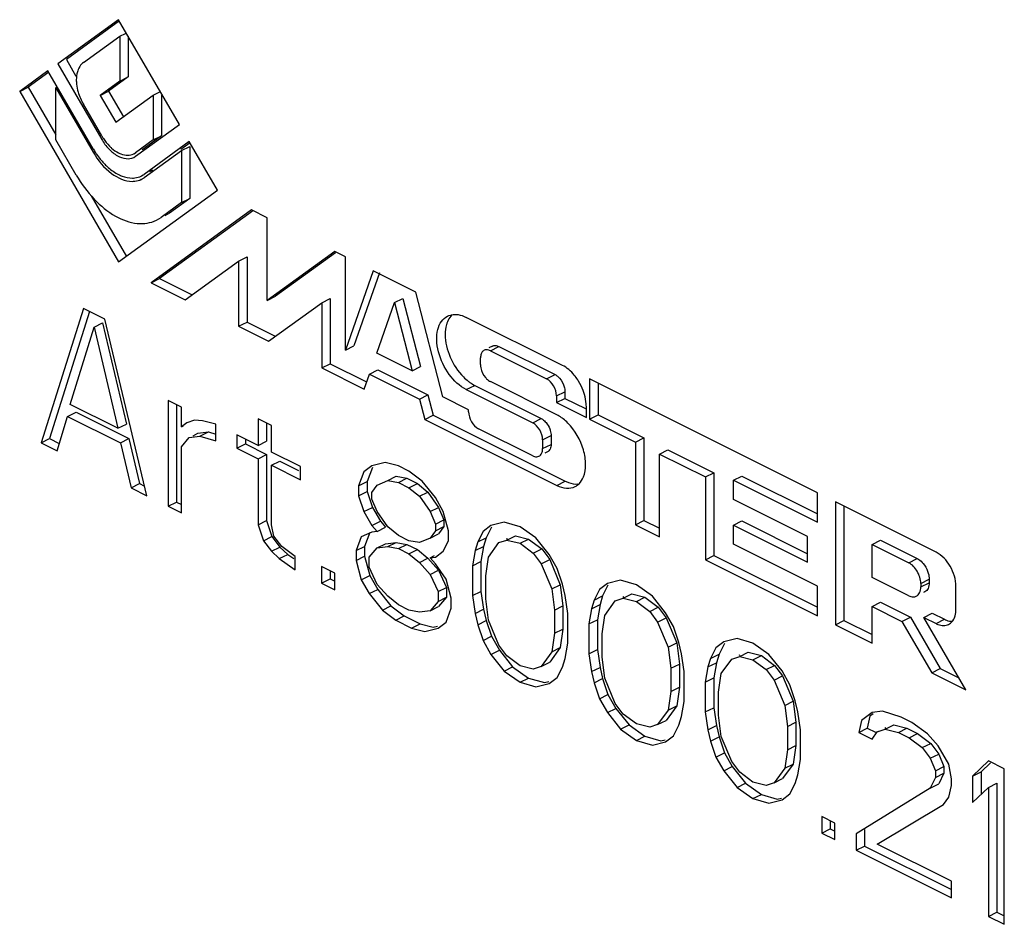
# Model space of a CAD drawing. Units: millimetres. Extents: x 157 to 751, y 110 to 530.
# Drawn here: x 522 to 538, y 297 to 312 of the extents above; entities that cross this region are included whole.
import ezdxf

# ---------------------------------------------------------------- set-up
doc = ezdxf.new("R2010")
doc.units = ezdxf.units.MM

msp = doc.modelspace()

# ---------------------------------------------------------------- linework, layer by layer
at = {"color": 7, "linetype": 'Continuous'}
for p, q in [((523.219, 312.382), (522.204, 311.646)), ((523.234, 312.361), (522.346, 311.717)), ((524.234, 310.631), (523.219, 312.382)), ((523.238, 312.105), (523.334, 312.153)), ((522.63, 311.664), (523.238, 312.105)), ((523.238, 312.105), (523.238, 311.356)), ((523.379, 312.106), (523.379, 311.427)), ((522.204, 311.646), (522.936, 310.383)), ((522.346, 311.717), (522.506, 311.44)), ((522.039, 311.526), (521.567, 311.184)), ((522.054, 311.505), (521.708, 311.255)), ((522.794, 310.223), (522.039, 311.526)), ((523.238, 311.356), (522.909, 311.118)), ((523.379, 311.427), (523.051, 311.189)), ((523.238, 311.356), (523.379, 311.427)), ((521.567, 311.184), (521.708, 311.255)), ((521.567, 311.184), (523.219, 308.334)), ((521.708, 311.255), (522.17, 310.459)), ((522.17, 311.245), (522.194, 311.258)), ((522.17, 310.375), (522.17, 311.245)), ((522.17, 311.245), (522.794, 310.168)), ((522.909, 311.118), (523.051, 311.189)), ((523.051, 311.189), (523.299, 310.761)), ((523.795, 311.121), (523.916, 311.181)), ((522.909, 311.118), (523.17, 310.668)), ((523.17, 310.668), (523.795, 311.121)), ((523.795, 311.121), (523.795, 310.372)), ((523.937, 311.121), (523.937, 310.442)), ((522.936, 310.442), (522.63, 310.971)), ((523.502, 310.1), (524.234, 310.631)), ((522.51, 309.787), (522.17, 310.375)), ((523.795, 310.372), (523.502, 310.159)), ((523.937, 310.442), (523.644, 310.23)), ((524.4, 310.346), (523.644, 309.798)), ((523.795, 310.372), (523.937, 310.442)), ((524.415, 310.325), (524.258, 310.211)), ((524.872, 309.532), (524.4, 310.346)), ((523.471, 310.141), (523.502, 310.159)), ((523.504, 310.157), (523.472, 310.141)), ((523.644, 310.23), (523.611, 310.212)), ((523.644, 309.743), (524.269, 310.196)), ((524.269, 310.196), (524.41, 310.266)), ((524.269, 310.196), (524.269, 309.325)), ((524.41, 310.266), (524.41, 309.396)), ((523.471, 310.082), (523.502, 310.1)), ((523.786, 309.869), (523.737, 309.842)), ((523.598, 309.77), (523.644, 309.798)), ((523.624, 309.783), (523.599, 309.771)), ((523.219, 308.334), (524.872, 309.532)), ((522.762, 309.437), (523.348, 308.427)), ((524.41, 309.396), (524.07, 309.149)), ((524.269, 309.325), (524.41, 309.396)), ((525.438, 309.203), (523.763, 307.988)), ((525.454, 309.182), (523.904, 308.059)), ((524.269, 309.325), (523.928, 309.078)), ((525.7, 309.072), (525.438, 309.203)), ((523.852, 309.032), (523.928, 309.078)), ((524.07, 309.149), (523.992, 309.103)), ((525.7, 307.69), (525.7, 309.072)), ((526.829, 308.508), (525.7, 307.69)), ((527.009, 308.418), (526.829, 308.508)), ((524.332, 307.704), (525.222, 308.349)), ((525.222, 308.349), (525.364, 308.42)), ((525.222, 308.349), (525.222, 307.259)), ((525.364, 308.42), (525.364, 307.329)), ((526.844, 308.487), (525.842, 307.761)), ((527.009, 306.861), (527.009, 308.418)), ((527.471, 308.186), (527.009, 306.861)), ((528.182, 307.831), (527.471, 308.186)), ((523.763, 307.988), (523.904, 308.059)), ((523.904, 308.059), (524.447, 307.787)), ((527.576, 308.15), (527.15, 306.932)), ((523.763, 307.988), (524.332, 307.704)), ((525.7, 307.69), (525.842, 307.761)), ((526.611, 307.654), (526.752, 307.725)), ((526.752, 307.725), (526.752, 306.635)), ((527.826, 307.655), (527.968, 307.726)), ((527.968, 307.726), (528.262, 306.588)), ((528.635, 306.08), (528.182, 307.831)), ((522.632, 307.557), (521.925, 305.312)), ((522.986, 307.38), (522.632, 307.557)), ((525.721, 307.009), (526.611, 307.654)), ((526.611, 307.654), (526.611, 306.564)), ((527.532, 306.811), (527.826, 307.655)), ((527.826, 307.655), (528.121, 306.517)), ((522.735, 307.505), (522.066, 305.383)), ((523.693, 304.428), (522.986, 307.38)), ((530.631, 306.607), (529.025, 307.409)), ((522.411, 305.954), (522.809, 307.247)), ((522.809, 307.247), (522.95, 307.318)), ((522.809, 307.247), (523.207, 305.556)), ((522.95, 307.318), (523.348, 305.627)), ((525.222, 307.259), (525.364, 307.329)), ((525.222, 307.259), (525.721, 307.009)), ((525.364, 307.329), (525.836, 307.093)), ((527.009, 306.861), (527.15, 306.932)), ((529.465, 306.928), (529.405, 306.898)), ((529.57, 306.922), (530.508, 306.453)), ((528.121, 306.517), (527.532, 306.811)), ((529.263, 306.62), (529.263, 306.731)), ((529.428, 306.851), (530.367, 306.382)), ((526.611, 306.564), (526.752, 306.635)), ((526.611, 306.564), (527.322, 306.209)), ((526.752, 306.635), (527.348, 306.337)), ((528.121, 306.517), (528.262, 306.588)), ((527.322, 306.209), (527.409, 306.459)), ((527.409, 306.459), (527.55, 306.53)), ((527.409, 306.459), (528.244, 306.041)), ((527.55, 306.53), (528.385, 306.112)), ((531.084, 306.38), (531.084, 305.71)), ((534.889, 304.477), (531.084, 306.38)), ((529.167, 306.273), (530.276, 305.718)), ((530.538, 305.78), (529.428, 306.335)), ((531.226, 306.309), (531.226, 305.78)), ((528.244, 306.041), (528.385, 306.112)), ((528.244, 306.041), (528.331, 305.704)), ((528.385, 306.112), (528.473, 305.775)), ((529.065, 305.865), (528.635, 306.08)), ((529.025, 306.202), (530.135, 305.647)), ((530.532, 306.097), (530.532, 305.986)), ((530.532, 305.986), (530.674, 306.056)), ((530.674, 306.167), (530.674, 306.056)), ((530.674, 306.056), (531.015, 305.886)), ((523.207, 305.556), (522.411, 305.954)), ((524.046, 306.02), (524.046, 304.252)), ((524.267, 305.91), (524.046, 306.02)), ((524.188, 305.95), (524.188, 304.322)), ((524.267, 305.578), (524.267, 305.91)), ((530.532, 305.986), (531.031, 305.736)), ((531.031, 305.736), (531.031, 305.917)), ((522.19, 305.18), (522.367, 305.755)), ((522.367, 305.755), (522.508, 305.825)), ((522.367, 305.755), (523.251, 305.313)), ((522.508, 305.825), (523.392, 305.383)), ((525.549, 305.711), (525.549, 305.269)), ((525.77, 305.601), (525.549, 305.711)), ((528.331, 305.704), (528.473, 305.775)), ((528.473, 305.775), (530.679, 304.671)), ((529.065, 305.833), (529.065, 305.865)), ((531.084, 305.71), (531.226, 305.78)), ((531.226, 305.78), (531.993, 305.397)), ((523.207, 305.556), (523.348, 305.627)), ((524.356, 305.645), (524.267, 305.578)), ((524.267, 305.578), (524.303, 305.596)), ((524.488, 305.689), (524.356, 305.645)), ((524.621, 305.678), (524.488, 305.689)), ((524.842, 305.623), (524.621, 305.678)), ((524.842, 305.346), (524.842, 305.623)), ((525.69, 305.641), (525.69, 305.34)), ((525.77, 305.159), (525.77, 305.601)), ((528.331, 305.704), (530.538, 304.601)), ((530.135, 305.096), (529.23, 305.548)), ((531.084, 305.71), (531.852, 305.326)), ((521.925, 305.312), (522.066, 305.383)), ((522.066, 305.383), (522.228, 305.302)), ((523.251, 305.313), (523.392, 305.383)), ((523.392, 305.383), (523.569, 304.632)), ((524.267, 305.247), (524.4, 305.401)), ((524.4, 305.401), (524.577, 305.424)), ((524.462, 305.432), (524.541, 305.472)), ((524.541, 305.472), (524.718, 305.494)), ((524.577, 305.424), (524.718, 305.494)), ((524.577, 305.424), (524.842, 305.346)), ((524.718, 305.494), (524.842, 305.458)), ((525.195, 305.446), (525.195, 305.225)), ((525.549, 305.269), (525.195, 305.446)), ((530.442, 305.433), (530.442, 305.286)), ((531.852, 305.326), (531.993, 305.397)), ((531.993, 305.397), (531.993, 304.014)), ((521.925, 305.312), (522.19, 305.18)), ((523.251, 305.313), (523.428, 304.561)), ((524.267, 304.141), (524.267, 305.247)), ((525.195, 305.225), (525.337, 305.295)), ((525.195, 305.225), (525.549, 305.048)), ((525.337, 305.375), (525.337, 305.295)), ((525.337, 305.295), (525.69, 305.119)), ((525.549, 305.269), (525.69, 305.34)), ((530.3, 305.362), (530.3, 305.216)), ((531.852, 305.326), (531.852, 303.944)), ((525.549, 305.048), (525.69, 305.119)), ((525.69, 305.119), (525.69, 304.013)), ((526.256, 304.916), (525.77, 305.159)), ((530.381, 305.16), (530.339, 305.139)), ((532.253, 305.125), (532.394, 305.196)), ((532.253, 303.743), (532.253, 305.125)), ((532.253, 305.125), (533.02, 304.742)), ((532.394, 305.196), (533.161, 304.813)), ((525.549, 305.048), (525.549, 303.942)), ((525.77, 304.938), (525.911, 305.008)), ((525.77, 303.942), (525.77, 304.938)), ((525.77, 304.938), (526.256, 304.694)), ((525.911, 305.008), (526.224, 304.852)), ((526.256, 304.694), (526.256, 304.916)), ((527.449, 304.927), (527.317, 304.827)), ((527.458, 304.898), (527.37, 304.666)), ((527.67, 304.982), (527.449, 304.927)), ((527.891, 304.927), (527.67, 304.982)), ((528.068, 304.839), (527.891, 304.927)), ((527.317, 304.827), (527.228, 304.595)), ((527.714, 304.684), (527.856, 304.755)), ((527.856, 304.755), (528.033, 304.721)), ((528.289, 304.673), (528.068, 304.839)), ((533.02, 304.742), (533.161, 304.813)), ((533.02, 304.742), (533.02, 303.36)), ((533.161, 304.813), (533.161, 303.43)), ((533.487, 304.687), (533.629, 304.758)), ((533.629, 304.758), (534.889, 304.128)), ((523.428, 304.561), (523.569, 304.632)), ((523.428, 304.561), (523.693, 304.428)), ((523.569, 304.632), (523.654, 304.589)), ((527.228, 304.595), (527.37, 304.666)), ((527.228, 304.595), (527.228, 304.429)), ((527.37, 304.666), (527.37, 304.5)), ((527.449, 304.485), (527.538, 304.606)), ((527.538, 304.606), (527.714, 304.684)), ((527.714, 304.684), (527.891, 304.651)), ((527.891, 304.651), (528.033, 304.721)), ((527.891, 304.651), (528.068, 304.562)), ((528.033, 304.721), (528.209, 304.633)), ((528.068, 304.562), (528.209, 304.633)), ((528.068, 304.562), (528.245, 304.419)), ((528.209, 304.633), (528.386, 304.489)), ((528.51, 304.397), (528.289, 304.673)), ((533.487, 304.367), (533.487, 304.687)), ((533.487, 304.687), (534.889, 303.986)), ((527.228, 304.429), (527.37, 304.5)), ((527.228, 304.429), (527.317, 304.164)), ((527.37, 304.5), (527.458, 304.235)), ((527.449, 304.374), (527.449, 304.485)), ((528.245, 304.419), (528.386, 304.489)), ((528.245, 304.419), (528.421, 304.164)), ((528.386, 304.489), (528.563, 304.235)), ((528.642, 304.165), (528.51, 304.397)), ((534.889, 303.986), (534.889, 304.477)), ((524.046, 304.252), (524.188, 304.322)), ((524.046, 304.252), (524.267, 304.141)), ((524.188, 304.322), (524.267, 304.282)), ((527.317, 304.164), (527.458, 304.235)), ((527.538, 304.164), (527.449, 304.374)), ((527.458, 304.235), (527.591, 304.003)), ((528.421, 304.164), (528.563, 304.235)), ((528.563, 304.235), (528.651, 304.025)), ((534.723, 303.749), (533.487, 304.367)), ((536.871, 303.486), (535.191, 304.326)), ((535.191, 304.326), (535.191, 302.274)), ((535.333, 304.256), (535.333, 302.345)), ((527.317, 304.164), (527.449, 303.932)), ((527.714, 303.91), (527.538, 304.164)), ((528.421, 304.164), (528.51, 303.954)), ((528.731, 303.844), (528.642, 304.165)), ((525.549, 303.942), (525.69, 304.013)), ((525.549, 303.942), (525.637, 303.677)), ((525.69, 304.013), (525.779, 303.748)), ((525.814, 303.755), (525.77, 303.942)), ((527.449, 303.932), (527.591, 304.003)), ((527.449, 303.932), (527.538, 303.833)), ((527.538, 303.833), (527.679, 303.903)), ((527.591, 304.003), (527.679, 303.903)), ((527.891, 303.766), (527.714, 303.91)), ((528.51, 303.954), (528.651, 304.025)), ((528.51, 303.954), (528.51, 303.844)), ((528.51, 303.844), (528.651, 303.915)), ((528.651, 303.915), (528.563, 303.793)), ((528.651, 304.025), (528.651, 303.915)), ((529.438, 303.933), (529.305, 303.833)), ((529.447, 303.904), (529.358, 303.727)), ((529.659, 303.988), (529.438, 303.933)), ((529.924, 303.911), (529.659, 303.988)), ((530.189, 303.723), (529.924, 303.911)), ((531.852, 303.944), (531.993, 304.014)), ((531.852, 303.944), (532.253, 303.743)), ((531.993, 304.014), (532.253, 303.885)), ((533.487, 303.937), (533.629, 304.008)), ((533.487, 303.617), (533.487, 303.937)), ((533.487, 303.937), (534.723, 303.32)), ((533.629, 304.008), (534.723, 303.461)), ((525.637, 303.677), (525.779, 303.748)), ((525.779, 303.748), (525.911, 303.571)), ((525.947, 303.578), (525.814, 303.755)), ((527.272, 303.744), (527.184, 303.512)), ((527.449, 303.821), (527.272, 303.744)), ((527.414, 303.815), (527.325, 303.582)), ((527.538, 303.833), (527.449, 303.821)), ((528.068, 303.678), (527.891, 303.766)), ((528.51, 303.844), (528.421, 303.722)), ((528.421, 303.722), (528.563, 303.793)), ((528.731, 303.678), (528.731, 303.844)), ((529.305, 303.833), (529.217, 303.656)), ((529.703, 303.689), (529.845, 303.76)), ((529.845, 303.76), (530.066, 303.705)), ((534.723, 303.32), (534.723, 303.749)), ((525.637, 303.677), (525.77, 303.5)), ((526.168, 303.412), (525.947, 303.578)), ((527.184, 303.512), (527.325, 303.582)), ((527.325, 303.582), (527.325, 303.417)), ((527.538, 303.556), (527.679, 303.627)), ((527.538, 303.556), (527.714, 303.578)), ((527.679, 303.627), (527.856, 303.649)), ((527.714, 303.578), (527.856, 303.649)), ((527.714, 303.578), (527.891, 303.545)), ((527.856, 303.649), (528.033, 303.616)), ((527.891, 303.545), (528.033, 303.616)), ((528.033, 303.616), (528.209, 303.528)), ((528.245, 303.645), (528.068, 303.678)), ((528.421, 303.722), (528.245, 303.645)), ((528.642, 303.501), (528.731, 303.678)), ((529.217, 303.656), (529.173, 303.512)), ((529.173, 303.512), (529.314, 303.583)), ((529.217, 303.656), (529.358, 303.727)), ((529.314, 303.583), (529.27, 303.329)), ((529.358, 303.727), (529.314, 303.583)), ((529.394, 303.402), (529.571, 303.645)), ((529.571, 303.645), (529.703, 303.689)), ((529.694, 303.707), (529.712, 303.716)), ((529.703, 303.689), (529.924, 303.634)), ((529.924, 303.634), (530.066, 303.705)), ((529.924, 303.634), (530.145, 303.469)), ((530.066, 303.705), (530.286, 303.539)), ((530.41, 303.446), (530.189, 303.723)), ((534.889, 302.916), (533.487, 303.617)), ((535.803, 303.615), (535.944, 303.686)), ((535.803, 303.615), (536.415, 303.309)), ((535.803, 303.064), (535.803, 303.615)), ((535.944, 303.686), (536.556, 303.38)), ((525.77, 303.5), (525.911, 303.571)), ((525.77, 303.5), (525.902, 303.379)), ((525.902, 303.379), (526.044, 303.449)), ((525.911, 303.571), (526.044, 303.449)), ((526.044, 303.449), (526.144, 303.379)), ((526.168, 303.191), (526.168, 303.412)), ((527.184, 303.512), (527.184, 303.346)), ((527.184, 303.346), (527.325, 303.417)), ((527.325, 303.417), (527.414, 303.096)), ((527.405, 303.401), (527.538, 303.556)), ((527.891, 303.545), (528.068, 303.457)), ((528.068, 303.457), (528.209, 303.528)), ((528.068, 303.457), (528.245, 303.313)), ((528.209, 303.528), (528.386, 303.384)), ((528.421, 303.391), (528.497, 303.428)), ((528.51, 303.402), (528.642, 303.501)), ((529.173, 303.512), (529.129, 303.258)), ((530.145, 303.469), (530.286, 303.539)), ((530.145, 303.469), (530.278, 303.292)), ((530.286, 303.539), (530.419, 303.362)), ((530.543, 303.214), (530.41, 303.446)), ((533.02, 303.36), (533.161, 303.43)), ((533.161, 303.43), (534.889, 302.566)), ((525.902, 303.379), (526.168, 303.191)), ((526.61, 303.246), (526.61, 302.97)), ((526.831, 303.136), (526.61, 303.246)), ((527.184, 303.346), (527.272, 303.025)), ((527.405, 303.235), (527.405, 303.401)), ((528.245, 303.313), (528.386, 303.384)), ((528.245, 303.313), (528.421, 303.114)), ((528.386, 303.384), (528.563, 303.185)), ((528.421, 303.391), (528.51, 303.402)), ((528.51, 303.291), (528.421, 303.391)), ((528.687, 303.037), (528.51, 303.291)), ((529.129, 303.258), (529.27, 303.329)), ((529.129, 303.258), (529.129, 302.761)), ((529.27, 303.329), (529.27, 302.831)), ((529.35, 303.092), (529.394, 303.402)), ((530.278, 303.292), (530.419, 303.362)), ((530.278, 303.292), (530.454, 302.872)), ((530.419, 303.362), (530.596, 302.942)), ((533.02, 303.36), (534.889, 302.425)), ((526.751, 303.176), (526.751, 303.041)), ((526.831, 302.859), (526.831, 303.136)), ((527.272, 303.025), (527.414, 303.096)), ((527.538, 302.948), (527.405, 303.235)), ((527.414, 303.096), (527.546, 302.864)), ((528.421, 303.114), (528.563, 303.185)), ((528.421, 303.114), (528.554, 302.827)), ((528.563, 303.185), (528.695, 302.897)), ((529.35, 302.705), (529.35, 303.092)), ((530.631, 302.949), (530.543, 303.214)), ((526.61, 302.97), (526.751, 303.041)), ((526.61, 302.97), (526.831, 302.859)), ((526.751, 303.041), (526.831, 303.001)), ((527.272, 303.025), (527.405, 302.793)), ((527.714, 302.749), (527.538, 302.948)), ((528.775, 302.716), (528.687, 303.037)), ((530.454, 302.872), (530.596, 302.942)), ((530.596, 302.942), (530.64, 302.589)), ((530.675, 302.761), (530.631, 302.949)), ((531.383, 302.96), (531.25, 302.861)), ((531.391, 302.932), (531.303, 302.755)), ((531.603, 303.016), (531.383, 302.96)), ((531.869, 302.938), (531.603, 303.016)), ((532.134, 302.751), (531.869, 302.938)), ((534.889, 302.425), (534.889, 302.916)), ((536.415, 302.759), (535.803, 303.064)), ((536.616, 302.962), (536.616, 302.905)), ((536.758, 303.033), (536.758, 302.975)), ((537.203, 302.533), (537.203, 302.914)), ((527.405, 302.793), (527.546, 302.864)), ((527.405, 302.793), (527.626, 302.517)), ((527.546, 302.864), (527.767, 302.588)), ((528.554, 302.827), (528.695, 302.897)), ((528.554, 302.827), (528.554, 302.661)), ((528.695, 302.897), (528.695, 302.732)), ((529.129, 302.761), (529.27, 302.831)), ((529.129, 302.761), (529.173, 302.462)), ((529.27, 302.831), (529.314, 302.533)), ((530.454, 302.872), (530.499, 302.518)), ((530.72, 302.463), (530.675, 302.761)), ((531.25, 302.861), (531.162, 302.684)), ((531.162, 302.684), (531.303, 302.755)), ((531.303, 302.755), (531.259, 302.611)), ((531.648, 302.717), (531.789, 302.788)), ((531.789, 302.788), (532.01, 302.733)), ((532.355, 302.474), (532.134, 302.751)), ((536.684, 302.821), (536.663, 302.811)), ((527.626, 302.517), (527.767, 302.588)), ((527.891, 302.605), (527.714, 302.749)), ((527.767, 302.588), (527.988, 302.422)), ((528.068, 302.517), (527.891, 302.605)), ((528.554, 302.661), (528.421, 302.506)), ((528.554, 302.661), (528.695, 302.732)), ((528.695, 302.732), (528.563, 302.577)), ((528.775, 302.55), (528.775, 302.716)), ((529.394, 302.352), (529.35, 302.705)), ((530.499, 302.518), (530.64, 302.589)), ((530.64, 302.589), (530.64, 302.202)), ((531.162, 302.684), (531.117, 302.54)), ((531.117, 302.54), (531.259, 302.611)), ((531.259, 302.611), (531.215, 302.357)), ((531.338, 302.43), (531.515, 302.673)), ((531.515, 302.673), (531.648, 302.717)), ((531.639, 302.735), (531.657, 302.744)), ((531.648, 302.717), (531.869, 302.662)), ((531.869, 302.662), (532.01, 302.733)), ((531.869, 302.662), (532.09, 302.496)), ((532.01, 302.733), (532.231, 302.567)), ((535.803, 302.579), (535.944, 302.649)), ((535.944, 302.649), (536.443, 302.4)), ((527.626, 302.517), (527.847, 302.351)), ((527.847, 302.351), (527.988, 302.422)), ((527.988, 302.422), (528.254, 302.289)), ((528.245, 302.484), (528.068, 302.517)), ((528.421, 302.506), (528.245, 302.484)), ((528.421, 302.506), (528.563, 302.577)), ((528.687, 302.318), (528.775, 302.55)), ((529.173, 302.462), (529.314, 302.533)), ((529.173, 302.462), (529.217, 302.274)), ((529.314, 302.533), (529.358, 302.345)), ((530.499, 302.518), (530.499, 302.131)), ((530.72, 301.965), (530.72, 302.463)), ((531.117, 302.54), (531.073, 302.286)), ((531.294, 302.12), (531.338, 302.43)), ((532.09, 302.496), (532.231, 302.567)), ((532.09, 302.496), (532.222, 302.319)), ((532.231, 302.567), (532.364, 302.39)), ((532.487, 302.242), (532.355, 302.474)), ((535.803, 302.579), (536.302, 302.329)), ((535.803, 301.968), (535.803, 302.579)), ((536.668, 302.395), (536.809, 302.466)), ((536.809, 302.466), (537.013, 302.364)), ((527.847, 302.351), (528.112, 302.219)), ((528.112, 302.219), (528.254, 302.289)), ((528.254, 302.289), (528.475, 302.234)), ((528.554, 302.219), (528.687, 302.318)), ((529.217, 302.274), (529.358, 302.345)), ((529.217, 302.274), (529.305, 302.009)), ((529.358, 302.345), (529.447, 302.08)), ((529.571, 301.932), (529.394, 302.352)), ((531.073, 302.286), (531.215, 302.357)), ((531.073, 302.286), (531.073, 301.788)), ((531.215, 302.357), (531.215, 301.859)), ((532.222, 302.319), (532.364, 302.39)), ((532.222, 302.319), (532.399, 301.899)), ((532.364, 302.39), (532.54, 301.97)), ((535.191, 302.274), (535.333, 302.345)), ((535.191, 302.274), (535.803, 301.968)), ((535.333, 302.345), (535.803, 302.11)), ((536.302, 302.329), (536.443, 302.4)), ((536.302, 302.329), (536.8, 301.47)), ((536.443, 302.4), (536.941, 301.54)), ((536.668, 302.395), (536.871, 302.293)), ((537.369, 301.185), (536.668, 302.395)), ((528.112, 302.219), (528.333, 302.163)), ((528.333, 302.163), (528.554, 302.219)), ((528.475, 302.234), (528.546, 302.252)), ((530.499, 302.131), (530.454, 301.821)), ((530.499, 302.131), (530.64, 302.202)), ((530.64, 302.202), (530.596, 301.892)), ((531.294, 301.733), (531.294, 302.12)), ((532.576, 301.977), (532.487, 302.242)), ((529.305, 302.009), (529.447, 302.08)), ((529.305, 302.009), (529.438, 301.777)), ((529.447, 302.08), (529.579, 301.847)), ((529.703, 301.755), (529.571, 301.932)), ((530.675, 301.711), (530.72, 301.965)), ((532.399, 301.899), (532.54, 301.97)), ((532.54, 301.97), (532.585, 301.616)), ((532.62, 301.789), (532.576, 301.977)), ((533.327, 301.988), (533.194, 301.889)), ((533.336, 301.959), (533.247, 301.782)), ((533.548, 302.043), (533.327, 301.988)), ((533.813, 301.966), (533.548, 302.043)), ((534.078, 301.778), (533.813, 301.966)), ((529.438, 301.777), (529.579, 301.847)), ((529.438, 301.777), (529.659, 301.5)), ((529.579, 301.847), (529.8, 301.571)), ((530.454, 301.821), (530.278, 301.578)), ((530.596, 301.892), (530.419, 301.649)), ((530.454, 301.821), (530.596, 301.892)), ((531.073, 301.788), (531.215, 301.859)), ((531.073, 301.788), (531.117, 301.49)), ((531.215, 301.859), (531.259, 301.561)), ((532.399, 301.899), (532.443, 301.546)), ((532.664, 301.49), (532.62, 301.789)), ((533.194, 301.889), (533.106, 301.712)), ((533.106, 301.712), (533.247, 301.782)), ((533.247, 301.782), (533.203, 301.639)), ((533.583, 301.763), (533.601, 301.771)), ((533.592, 301.745), (533.734, 301.816)), ((533.734, 301.816), (533.955, 301.76)), ((534.299, 301.502), (534.078, 301.778)), ((529.924, 301.589), (529.703, 301.755)), ((530.278, 301.578), (530.419, 301.649)), ((530.631, 301.567), (530.675, 301.711)), ((531.338, 301.379), (531.294, 301.733)), ((532.443, 301.546), (532.585, 301.616)), ((532.585, 301.616), (532.585, 301.229)), ((533.106, 301.712), (533.062, 301.568)), ((533.062, 301.568), (533.203, 301.639)), ((533.203, 301.639), (533.159, 301.384)), ((533.283, 301.457), (533.46, 301.701)), ((533.46, 301.701), (533.592, 301.745)), ((533.592, 301.745), (533.813, 301.69)), ((533.813, 301.69), (533.955, 301.76)), ((533.813, 301.69), (534.034, 301.524)), ((533.955, 301.76), (534.176, 301.595)), ((529.659, 301.5), (529.8, 301.571)), ((529.659, 301.5), (529.924, 301.313)), ((529.8, 301.571), (530.066, 301.383)), ((530.145, 301.534), (529.924, 301.589)), ((530.278, 301.578), (530.145, 301.534)), ((530.543, 301.39), (530.631, 301.567)), ((531.117, 301.49), (531.259, 301.561)), ((531.117, 301.49), (531.162, 301.302)), ((531.259, 301.561), (531.303, 301.373)), ((532.443, 301.546), (532.443, 301.159)), ((532.664, 300.993), (532.664, 301.49)), ((533.062, 301.568), (533.018, 301.314)), ((533.239, 301.148), (533.283, 301.457)), ((534.034, 301.524), (534.176, 301.595)), ((534.034, 301.524), (534.167, 301.347)), ((534.176, 301.595), (534.308, 301.418)), ((534.432, 301.27), (534.299, 301.502)), ((536.8, 301.47), (536.941, 301.54)), ((536.8, 301.47), (537.369, 301.185)), ((536.941, 301.54), (537.254, 301.384)), ((529.924, 301.313), (530.066, 301.383)), ((529.924, 301.313), (530.189, 301.235)), ((530.066, 301.383), (530.331, 301.306)), ((530.189, 301.235), (530.41, 301.291)), ((530.331, 301.306), (530.402, 301.324)), ((530.41, 301.291), (530.543, 301.39)), ((531.162, 301.302), (531.303, 301.373)), ((531.162, 301.302), (531.25, 301.037)), ((531.303, 301.373), (531.391, 301.107)), ((531.515, 300.959), (531.338, 301.379)), ((533.018, 301.314), (533.159, 301.384)), ((533.018, 301.314), (533.018, 300.816)), ((533.159, 301.384), (533.159, 300.887)), ((534.167, 301.347), (534.308, 301.418)), ((534.167, 301.347), (534.344, 300.927)), ((534.308, 301.418), (534.485, 300.998)), ((534.52, 301.005), (534.432, 301.27)), ((531.25, 301.037), (531.391, 301.107)), ((531.391, 301.107), (531.524, 300.875)), ((532.443, 301.159), (532.399, 300.849)), ((532.443, 301.159), (532.585, 301.229)), ((532.585, 301.229), (532.54, 300.92)), ((533.239, 300.761), (533.239, 301.148)), ((531.25, 301.037), (531.383, 300.805)), ((531.648, 300.782), (531.515, 300.959)), ((532.62, 300.739), (532.664, 300.993)), ((534.344, 300.927), (534.485, 300.998)), ((534.485, 300.998), (534.529, 300.644)), ((534.564, 300.817), (534.52, 301.005)), ((531.383, 300.805), (531.524, 300.875)), ((531.383, 300.805), (531.603, 300.528)), ((531.524, 300.875), (531.745, 300.599)), ((531.869, 300.617), (531.648, 300.782)), ((532.399, 300.849), (532.222, 300.606)), ((532.54, 300.92), (532.364, 300.676)), ((532.399, 300.849), (532.54, 300.92)), ((533.018, 300.816), (533.159, 300.887)), ((533.018, 300.816), (533.062, 300.518)), ((533.159, 300.887), (533.203, 300.588)), ((534.344, 300.927), (534.388, 300.573)), ((534.609, 300.518), (534.564, 300.817)), ((535.802, 300.806), (535.625, 300.673)), ((535.819, 300.783), (535.767, 300.744)), ((535.979, 300.828), (535.802, 300.806)), ((536.288, 300.729), (535.979, 300.828)), ((532.09, 300.562), (531.869, 300.617)), ((532.222, 300.606), (532.364, 300.676)), ((532.576, 300.595), (532.62, 300.739)), ((533.283, 300.407), (533.239, 300.761)), ((534.388, 300.573), (534.529, 300.644)), ((534.529, 300.644), (534.529, 300.257)), ((535.625, 300.673), (535.581, 300.474)), ((535.767, 300.744), (535.722, 300.545)), ((536.465, 300.64), (536.288, 300.729)), ((536.73, 300.452), (536.465, 300.64)), ((531.603, 300.528), (531.745, 300.599)), ((531.603, 300.528), (531.869, 300.34)), ((531.745, 300.599), (532.01, 300.411)), ((532.222, 300.606), (532.09, 300.562)), ((532.487, 300.418), (532.576, 300.595)), ((533.062, 300.518), (533.203, 300.588)), ((533.062, 300.518), (533.106, 300.33)), ((533.203, 300.588), (533.247, 300.4)), ((534.388, 300.573), (534.388, 300.186)), ((534.609, 300.021), (534.609, 300.518)), ((535.581, 300.474), (535.722, 300.545)), ((535.581, 300.474), (535.802, 300.364)), ((535.722, 300.545), (535.858, 300.477)), ((535.802, 300.364), (535.89, 300.485)), ((535.89, 300.485), (536.023, 300.53)), ((535.89, 300.485), (535.912, 300.496)), ((536.014, 300.547), (536.032, 300.556)), ((536.023, 300.53), (536.164, 300.6)), ((536.023, 300.53), (536.244, 300.474)), ((536.164, 300.6), (536.385, 300.545)), ((536.244, 300.474), (536.385, 300.545)), ((536.244, 300.474), (536.421, 300.386)), ((536.385, 300.545), (536.562, 300.457)), ((536.421, 300.386), (536.562, 300.457)), ((536.562, 300.457), (536.783, 300.291)), ((536.907, 300.253), (536.73, 300.452)), ((531.869, 300.34), (532.01, 300.411)), ((531.869, 300.34), (532.134, 300.263)), ((532.01, 300.411), (532.275, 300.334)), ((532.134, 300.263), (532.355, 300.318)), ((532.275, 300.334), (532.346, 300.352)), ((532.355, 300.318), (532.487, 300.418)), ((533.106, 300.33), (533.247, 300.4)), ((533.106, 300.33), (533.194, 300.064)), ((533.247, 300.4), (533.336, 300.135)), ((533.46, 299.987), (533.283, 300.407)), ((536.421, 300.386), (536.642, 300.22)), ((536.642, 300.22), (536.783, 300.291)), ((536.783, 300.291), (536.916, 300.114)), ((533.194, 300.064), (533.336, 300.135)), ((533.336, 300.135), (533.468, 299.903)), ((534.388, 300.186), (534.344, 299.877)), ((534.388, 300.186), (534.529, 300.257)), ((534.529, 300.257), (534.485, 299.947)), ((536.642, 300.22), (536.774, 300.043)), ((537.084, 299.944), (536.907, 300.253)), ((533.194, 300.064), (533.327, 299.832)), ((533.592, 299.81), (533.46, 299.987)), ((534.564, 299.766), (534.609, 300.021)), ((536.774, 300.043), (536.916, 300.114)), ((536.774, 300.043), (536.863, 299.833)), ((536.916, 300.114), (537.004, 299.904)), ((537.746, 299.999), (537.481, 299.745)), ((537.779, 299.966), (537.623, 299.816)), ((538.012, 299.867), (537.746, 299.999)), ((533.327, 299.832), (533.468, 299.903)), ((533.327, 299.832), (533.548, 299.556)), ((533.468, 299.903), (533.689, 299.627)), ((533.813, 299.644), (533.592, 299.81)), ((534.344, 299.877), (534.167, 299.633)), ((534.485, 299.947), (534.308, 299.704)), ((534.344, 299.877), (534.485, 299.947)), ((536.863, 299.833), (537.004, 299.904)), ((536.863, 299.833), (536.863, 299.723)), ((536.863, 299.723), (537.004, 299.794)), ((537.004, 299.794), (536.916, 299.617)), ((537.004, 299.904), (537.004, 299.794)), ((537.128, 299.701), (537.084, 299.944)), ((537.481, 299.745), (537.623, 299.816)), ((537.623, 299.816), (537.623, 299.439)), ((538.012, 297.269), (538.012, 299.867)), ((533.548, 299.556), (533.689, 299.627)), ((533.689, 299.627), (533.955, 299.439)), ((534.034, 299.589), (533.813, 299.644)), ((534.167, 299.633), (534.034, 299.589)), ((534.167, 299.633), (534.308, 299.704)), ((534.52, 299.623), (534.564, 299.766)), ((536.863, 299.723), (536.774, 299.546)), ((537.128, 299.59), (537.128, 299.701)), ((537.481, 299.745), (537.481, 299.303)), ((537.746, 299.557), (537.888, 299.628)), ((537.888, 299.628), (537.888, 297.472)), ((533.548, 299.556), (533.813, 299.368)), ((534.432, 299.446), (534.52, 299.623)), ((536.774, 299.546), (535.537, 298.783)), ((536.774, 299.546), (536.916, 299.617)), ((537.084, 299.391), (537.128, 299.59)), ((537.481, 299.303), (537.746, 299.557)), ((537.746, 299.557), (537.746, 297.401)), ((533.813, 299.368), (533.955, 299.439)), ((533.813, 299.368), (534.078, 299.291)), ((533.955, 299.439), (534.22, 299.361)), ((534.078, 299.291), (534.299, 299.346)), ((534.22, 299.361), (534.291, 299.379)), ((534.299, 299.346), (534.432, 299.446)), ((536.995, 299.27), (537.084, 299.391)), ((535.89, 298.606), (536.995, 299.27)), ((535.183, 298.959), (534.962, 299.07)), ((534.962, 299.07), (534.962, 298.794)), ((535.104, 298.999), (535.104, 298.864)), ((534.962, 298.794), (535.104, 298.864)), ((535.104, 298.864), (535.183, 298.824)), ((535.183, 298.683), (535.183, 298.959)), ((535.678, 298.853), (535.678, 298.577)), ((534.962, 298.794), (535.183, 298.683)), ((535.537, 298.783), (535.537, 298.506)), ((535.537, 298.506), (535.678, 298.577)), ((535.537, 298.506), (537.128, 297.711)), ((535.678, 298.577), (537.128, 297.852)), ((537.128, 297.987), (535.89, 298.606)), ((537.128, 297.711), (537.128, 297.987)), ((537.746, 297.401), (537.888, 297.472)), ((537.746, 297.401), (538.012, 297.269)), ((537.888, 297.472), (538.012, 297.41))]:
    msp.add_line(p, q, dxfattribs=at)
at = {"color": 9, "linetype": 'Continuous'}
for p, q in [((522.794, 310.168), (522.816, 310.179)), ((523.612, 310.214), (523.644, 310.23)), ((523.739, 309.845), (523.786, 309.869)), ((529.428, 306.851), (529.57, 306.922)), ((530.367, 306.382), (530.508, 306.453)), ((529.025, 306.202), (529.167, 306.273)), ((530.532, 306.097), (530.674, 306.167)), ((530.135, 305.647), (530.276, 305.718)), ((530.3, 305.362), (530.442, 305.433)), ((530.3, 305.216), (530.442, 305.286)), ((530.538, 304.601), (530.679, 304.671)), ((536.415, 303.309), (536.556, 303.38)), ((536.616, 302.962), (536.758, 303.033)), ((536.616, 302.905), (536.758, 302.975)), ((536.871, 302.293), (537.013, 302.364))]:
    msp.add_line(p, q, dxfattribs=at)
at = {"color": 7, "linetype": 'Continuous'}
for centre, radius, start, end in [((523.13, 311.376), 0.618, 180.016, 182.5922), ((523.958, 310.897), 1.345, 210.1056, 213.2685), ((523.457, 310.001), 0.319, 296.1677, 301.4907), ((523.458, 310), 0.318, 301.4969, 305.9328), ((530.135, 305.871), 0.9, 31.4992, 33.3931), ((530.118, 305.86), 0.92, 20.7072, 31.485), ((530.162, 305.877), 0.873, 16.1426, 20.7256), ((530.728, 304.811), 0.257, 296.6583, 305.9649)]:
    msp.add_arc(centre, radius, start, end, dxfattribs=at)
for points, knots in [([(522.63, 311.664), (522.62, 311.658), (522.583, 311.626), (522.557, 311.583), (522.543, 311.549)], [0, 0, 0, 0, 0.23689, 1, 1, 1, 1]), ([(522.543, 311.549), (522.538, 311.536), (522.519, 311.48), (522.512, 311.421), (522.512, 311.376)], [0, 0, 0, 0, 0.232922, 1, 1, 1, 1]), ([(522.513, 311.349), (522.514, 311.334), (522.518, 311.275), (522.53, 311.217), (522.543, 311.173)], [0, 0, 0, 0, 0.240688, 1, 1, 1, 1]), ([(522.936, 310.442), (522.945, 310.426), (522.983, 310.365), (523.028, 310.309), (523.066, 310.271)], [0, 0, 0, 0, 0.255322, 1, 1, 1, 1]), ([(522.936, 310.383), (522.97, 310.325), (523.046, 310.221), (523.185, 310.107), (523.333, 310.049), (523.432, 310.063), (523.471, 310.082)], [0, 0, 0, 0, 0.302478, 0.574886, 0.804415, 1, 1, 1, 1]), ([(522.794, 310.168), (522.873, 310.032), (523.051, 309.81), (523.325, 309.68), (523.449, 309.681)], [0, 0, 0, 0, 0.558697, 1, 1, 1, 1]), ([(522.833, 310.16), (522.845, 310.142), (522.892, 310.074), (522.946, 310.01), (522.989, 309.966)], [0, 0, 0, 0, 0.255266, 1, 1, 1, 1]), ([(523.066, 310.271), (523.078, 310.259), (523.124, 310.215), (523.177, 310.178), (523.219, 310.157)], [0, 0, 0, 0, 0.265287, 1, 1, 1, 1]), ([(523.219, 310.157), (523.232, 310.151), (523.28, 310.129), (523.334, 310.118), (523.372, 310.118)], [0, 0, 0, 0, 0.269504, 1, 1, 1, 1]), ([(522.989, 309.966), (523.007, 309.948), (523.077, 309.882), (523.156, 309.826), (523.219, 309.795)], [0, 0, 0, 0, 0.265287, 1, 1, 1, 1]), ([(522.51, 309.787), (522.595, 309.642), (522.786, 309.381), (523.135, 309.093), (523.506, 308.95), (523.755, 308.984), (523.852, 309.032)], [0, 0, 0, 0, 0.302644, 0.574974, 0.804522, 1, 1, 1, 1]), ([(523.219, 309.795), (523.238, 309.785), (523.311, 309.753), (523.391, 309.735), (523.449, 309.736)], [0, 0, 0, 0, 0.269504, 1, 1, 1, 1]), ([(523.449, 309.736), (523.462, 309.736), (523.513, 309.739), (523.564, 309.753), (523.598, 309.77)], [0, 0, 0, 0, 0.258083, 1, 1, 1, 1]), ([(523.449, 309.681), (523.462, 309.681), (523.513, 309.684), (523.564, 309.698), (523.598, 309.715)], [0, 0, 0, 0, 0.258083, 1, 1, 1, 1]), ([(529.025, 306.202), (528.912, 306.259), (528.713, 306.453), (528.567, 306.759), (528.526, 307.023), (528.54, 307.199), (528.6, 307.343), (528.674, 307.409), (528.713, 307.429)], [0, 0, 0, 0, 0.260651, 0.549567, 0.685102, 0.805419, 0.908707, 1, 1, 1, 1]), ([(528.792, 307.455), (528.783, 307.448), (528.75, 307.412), (528.725, 307.369), (528.712, 307.335)], [0, 0, 0, 0, 0.238752, 1, 1, 1, 1]), ([(528.713, 307.429), (528.743, 307.444), (528.787, 307.456), (528.832, 307.458), (528.843, 307.458)], [0, 0, 0, 0, 0.740953, 1, 1, 1, 1]), ([(528.843, 307.458), (528.858, 307.458), (528.921, 307.452), (528.982, 307.431), (529.025, 307.409)], [0, 0, 0, 0, 0.234137, 1, 1, 1, 1]), ([(528.712, 307.335), (528.705, 307.32), (528.682, 307.251), (528.674, 307.178), (528.674, 307.123)], [0, 0, 0, 0, 0.232701, 1, 1, 1, 1]), ([(528.674, 307.123), (528.674, 306.994), (528.739, 306.733), (528.884, 306.508), (528.978, 306.413)], [0, 0, 0, 0, 0.491243, 1, 1, 1, 1]), ([(529.428, 306.851), (529.419, 306.856), (529.387, 306.869), (529.347, 306.869), (529.324, 306.858)], [0, 0, 0, 0, 0.281575, 1, 1, 1, 1]), ([(529.487, 306.936), (529.494, 306.937), (529.522, 306.94), (529.55, 306.932), (529.57, 306.922)], [0, 0, 0, 0, 0.230857, 1, 1, 1, 1]), ([(529.285, 306.821), (529.281, 306.815), (529.268, 306.787), (529.263, 306.755), (529.263, 306.731)], [0, 0, 0, 0, 0.228138, 1, 1, 1, 1]), ([(529.263, 306.62), (529.263, 306.602), (529.272, 306.524), (529.308, 306.449), (529.346, 306.403)], [0, 0, 0, 0, 0.236118, 1, 1, 1, 1]), ([(530.886, 306.366), (530.869, 306.392), (530.799, 306.487), (530.707, 306.568), (530.631, 306.607)], [0, 0, 0, 0, 0.27041, 1, 1, 1, 1]), ([(529.346, 306.403), (529.352, 306.396), (529.376, 306.369), (529.405, 306.347), (529.428, 306.335)], [0, 0, 0, 0, 0.268746, 1, 1, 1, 1]), ([(530.532, 306.097), (530.532, 306.155), (530.496, 306.267), (530.416, 306.357), (530.367, 306.382)], [0, 0, 0, 0, 0.512234, 1, 1, 1, 1]), ([(530.508, 306.453), (530.523, 306.445), (530.586, 306.402), (530.631, 306.335), (530.651, 306.28)], [0, 0, 0, 0, 0.225089, 1, 1, 1, 1]), ([(529.06, 306.34), (529.069, 306.334), (529.103, 306.309), (529.139, 306.287), (529.167, 306.273)], [0, 0, 0, 0, 0.259909, 1, 1, 1, 1]), ([(530.651, 306.28), (530.655, 306.27), (530.667, 306.234), (530.674, 306.195), (530.674, 306.167)], [0, 0, 0, 0, 0.262787, 1, 1, 1, 1]), ([(531.031, 305.917), (531.031, 305.933), (531.028, 306.001), (531.015, 306.069), (531, 306.119)], [0, 0, 0, 0, 0.237811, 1, 1, 1, 1]), ([(529.065, 305.833), (529.065, 305.775), (529.101, 305.663), (529.181, 305.573), (529.23, 305.548)], [0, 0, 0, 0, 0.512234, 1, 1, 1, 1]), ([(530.276, 305.718), (530.284, 305.714), (530.315, 305.696), (530.341, 305.671), (530.359, 305.65)], [0, 0, 0, 0, 0.230054, 1, 1, 1, 1]), ([(530.644, 305.712), (530.636, 305.719), (530.602, 305.744), (530.566, 305.766), (530.538, 305.78)], [0, 0, 0, 0, 0.260099, 1, 1, 1, 1]), ([(530.3, 305.362), (530.3, 305.42), (530.264, 305.533), (530.184, 305.623), (530.135, 305.647)], [0, 0, 0, 0, 0.512234, 1, 1, 1, 1]), ([(530.983, 304.742), (531.009, 304.807), (531.031, 304.963), (530.977, 305.286), (530.844, 305.52), (530.722, 305.643)], [0, 0, 0, 0, 0.215558, 0.46815, 1, 1, 1, 1]), ([(530.42, 305.545), (530.423, 305.536), (530.435, 305.499), (530.442, 305.461), (530.442, 305.433)], [0, 0, 0, 0, 0.262787, 1, 1, 1, 1]), ([(530.442, 305.286), (530.442, 305.26), (530.435, 305.21), (530.4, 305.169), (530.381, 305.16)], [0, 0, 0, 0, 0.551254, 1, 1, 1, 1]), ([(530.135, 305.096), (530.144, 305.091), (530.176, 305.078), (530.216, 305.078), (530.239, 305.089)], [0, 0, 0, 0, 0.281575, 1, 1, 1, 1]), ([(530.239, 305.089), (530.259, 305.099), (530.293, 305.139), (530.3, 305.189), (530.3, 305.216)], [0, 0, 0, 0, 0.448746, 1, 1, 1, 1]), ([(530.878, 304.603), (530.89, 304.611), (530.934, 304.649), (530.966, 304.701), (530.983, 304.742)], [0, 0, 0, 0, 0.237755, 1, 1, 1, 1]), ([(530.538, 304.601), (530.588, 304.576), (530.69, 304.542), (530.799, 304.56), (530.843, 304.581)], [0, 0, 0, 0, 0.536124, 1, 1, 1, 1]), ([(530.679, 304.671), (530.697, 304.663), (530.762, 304.634), (530.836, 304.621), (530.888, 304.625)], [0, 0, 0, 0, 0.271096, 1, 1, 1, 1]), ([(537.203, 302.914), (537.203, 303.031), (537.131, 303.257), (536.971, 303.437), (536.871, 303.486)], [0, 0, 0, 0, 0.512229, 1, 1, 1, 1]), ([(536.616, 302.962), (536.616, 303.033), (536.572, 303.17), (536.475, 303.279), (536.415, 303.309)], [0, 0, 0, 0, 0.512234, 1, 1, 1, 1]), ([(536.556, 303.38), (536.565, 303.376), (536.603, 303.353), (536.635, 303.323), (536.657, 303.297)], [0, 0, 0, 0, 0.230054, 1, 1, 1, 1]), ([(536.731, 303.169), (536.735, 303.158), (536.75, 303.114), (536.758, 303.067), (536.758, 303.033)], [0, 0, 0, 0, 0.262787, 1, 1, 1, 1]), ([(536.758, 302.975), (536.758, 302.943), (536.749, 302.882), (536.707, 302.833), (536.683, 302.821)], [0, 0, 0, 0, 0.551254, 1, 1, 1, 1]), ([(536.415, 302.759), (536.426, 302.753), (536.465, 302.737), (536.514, 302.737), (536.542, 302.75)], [0, 0, 0, 0, 0.281575, 1, 1, 1, 1]), ([(536.542, 302.75), (536.566, 302.762), (536.608, 302.811), (536.616, 302.872), (536.616, 302.905)], [0, 0, 0, 0, 0.448746, 1, 1, 1, 1]), ([(537.178, 302.391), (537.182, 302.401), (537.198, 302.447), (537.203, 302.496), (537.203, 302.533)], [0, 0, 0, 0, 0.233286, 1, 1, 1, 1]), ([(536.871, 302.293), (536.882, 302.288), (536.922, 302.27), (536.966, 302.26), (536.998, 302.26)], [0, 0, 0, 0, 0.268595, 1, 1, 1, 1]), ([(537.013, 302.364), (537.024, 302.358), (537.065, 302.34), (537.111, 302.331), (537.144, 302.331)], [0, 0, 0, 0, 0.268541, 1, 1, 1, 1]), ([(537.081, 302.28), (537.092, 302.285), (537.134, 302.312), (537.164, 302.356), (537.178, 302.391)], [0, 0, 0, 0, 0.238189, 1, 1, 1, 1])]:
    msp.add_open_spline(points, degree=3, knots=knots, dxfattribs=at)
for points in [[(522.543, 311.173), (522.563, 311.103), (522.593, 311.035), (522.63, 310.971)], [(523.372, 310.118), (523.406, 310.118), (523.441, 310.126), (523.471, 310.141)], [(529.465, 306.929), (529.472, 306.932), (529.48, 306.934), (529.487, 306.936)], [(529.324, 306.858), (529.308, 306.85), (529.294, 306.837), (529.285, 306.821)], [(528.978, 306.413), (529.004, 306.387), (529.031, 306.363), (529.06, 306.34)], [(530.722, 305.643), (530.698, 305.668), (530.672, 305.691), (530.644, 305.712)], [(530.359, 305.65), (530.385, 305.619), (530.405, 305.583), (530.42, 305.545)], [(536.657, 303.297), (536.688, 303.259), (536.713, 303.215), (536.731, 303.169)], [(536.998, 302.26), (537.027, 302.261), (537.056, 302.267), (537.081, 302.28)]]:
    msp.add_open_spline(points, degree=3, dxfattribs=at)

doc.saveas('drawing.dxf')
